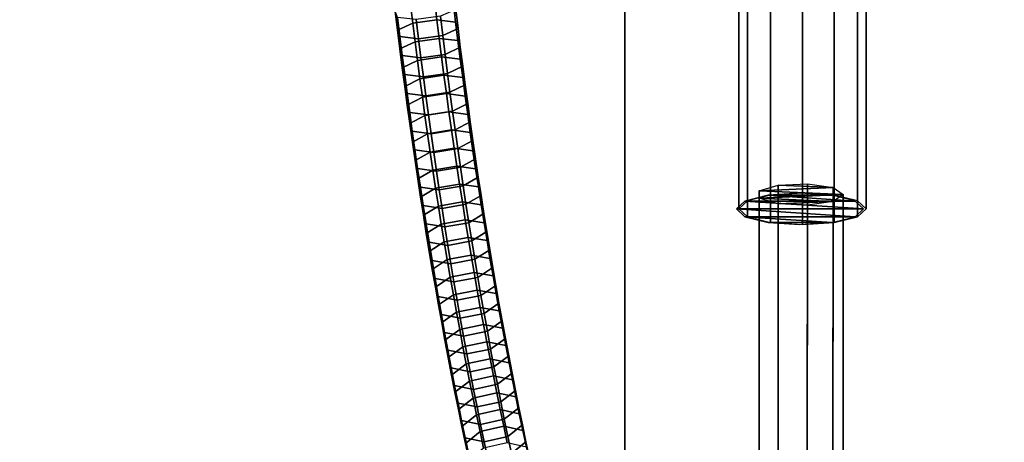
# Model space of a CAD drawing. Extents: x -18111 to 34299, y -27254 to 25156.
# Drawn here: x 7885 to 8225, y 4978 to 5125 of the extents above; entities that cross this region are included whole.
import ezdxf

# ---------------------------------------------------------------- set-up
doc = ezdxf.new("R2010")
doc.units = 0
for name, color, linetype in [('SMB_BEFESTIGUNGEN', 7, 'CONTINUOUS'), ('SMB_SICHERHEITSSEIL', 7, 'CONTINUOUS'), ('SMB_SPIELEBENE', 7, 'CONTINUOUS')]:
    doc.layers.add(name, color=color, linetype=linetype)

# ---------------------------------------------------------------- blocks, each defined once
blk = doc.blocks.new('__80__')
at = {"layer": 'SMB_SPIELEBENE', "color": 1, "linetype": 'CONTINUOUS'}
mesh = blk.add_polyface(dxfattribs=at)
corners = [(-18075.07, -2420.69, 469.85), (-18075.07, 322.22, 469.85), (-18110.98, -1049.24, 469.85), (-17967.43, 1689.91, 469.85), (-17967.43, -3788.39, 469.85), (-17788.36, 3050.1, 469.85), (-17788.36, -5148.58, 469.85), (-17538.34, 4399.06, 469.85), (-17538.34, -6497.53, 469.85), (-17218.07, 5733.08, 469.85), (-17218.07, -7831.55, 469.85), (-16828.42, 7048.51, 469.85), (-16828.42, -9146.98, 469.85), (-16370.47, 8341.74, 469.85), (-16370.47, -10440.22, 469.85), (-15845.45, 9609.23, 469.85), (-15845.45, -11707.71, 469.85), (-15254.82, 10847.51, 469.85), (-15254.82, -12945.99, 469.85), (-14600.2, 12053.19, 469.85), (-14600.2, -14151.66, 469.85), (-13883.37, 13222.95, 469.85), (-13883.37, -15321.42, 469.85), (-13106.3, 14353.59, 469.85), (-13106.3, -16452.06, 469.85), (-12271.12, 15442.01, 469.85), (-12271.12, -17540.48, 469.85), (-11380.13, 16485.23, 469.85), (-11380.13, -18583.7, 469.85), (-10435.76, 17480.39, 469.85), (-10435.76, -19578.86, 469.85), (-9440.6, 18424.76, 469.85), (-9440.6, -20523.23, 469.85), (-8397.38, 19315.75, 469.85), (-8397.38, -21414.23, 469.85), (-7308.96, 20150.93, 469.85), (-7308.96, -22249.4, 469.85), (-6178.32, 20928, 469.85), (-6178.32, -23026.47, 469.85), (-5008.56, 21644.83, 469.85), (-5008.56, -23743.3, 469.85), (-3802.88, 22299.45, 469.85), (-3802.88, -24397.93, 469.85), (-2564.6, 22890.08, 469.85), (-2564.6, -24988.56, 469.85), (-1297.11, 23415.1, 469.85), (-1297.11, -25513.57, 469.85), (-3.88, 23873.05, 469.85), (-3.88, -25971.53, 469.85), (1311.55, 24262.7, 469.85), (1311.55, -26361.18, 469.85), (2645.57, 24582.97, 469.85), (2645.57, -26681.45, 469.85), (3994.53, 24832.98, 469.85), (3994.53, -26931.46, 469.85), (5354.71, 25012.06, 469.85), (5354.71, -27110.53, 469.85), (6722.41, 25119.7, 469.85), (6722.41, -27218.17, 469.85), (8093.87, 25155.61, 469.85), (8093.87, -27254.09, 469.85), (9465.32, 25119.7, 469.85), (9465.32, -27218.17, 469.85), (10833.02, 25012.06, 469.85), (10833.02, -27110.53, 469.85), (12193.21, 24832.98, 469.85), (12193.21, -26931.46, 469.85), (13542.16, 24582.97, 469.85), (13542.16, -26681.45, 469.85), (14876.18, 24262.7, 469.85), (14876.18, -26361.18, 469.85), (16191.61, -25971.53, 469.85), (16191.61, 23873.05, 469.85), (17484.84, -25513.57, 469.85), (17484.84, 23415.1, 469.85), (18752.34, -24988.56, 469.85), (18752.34, 22890.08, 469.85), (19990.62, -24397.93, 469.85), (19990.62, 22299.45, 469.85), (21196.29, -23743.3, 469.85), (21196.29, 21644.83, 469.85), (22366.05, -23026.47, 469.85), (22366.05, 20928, 469.85), (23496.69, -22249.4, 469.85), (23496.69, 20150.93, 469.85), (24585.11, -21414.23, 469.85), (24585.11, 19315.75, 469.85), (25628.33, -20523.23, 469.85), (25628.33, 18424.76, 469.85), (26623.49, -19578.86, 469.85), (26623.49, 17480.39, 469.85), (27567.86, -18583.7, 469.85), (27567.86, 16485.23, 469.85), (28458.86, -17540.48, 469.85), (28458.86, 15442.01, 469.85), (29294.03, -16452.06, 469.85), (29294.03, 14353.59, 469.85), (30071.1, -15321.42, 469.85), (30071.1, 13222.95, 469.85), (30787.93, -14151.66, 469.85), (30787.93, 12053.19, 469.85), (31442.56, -12945.99, 469.85), (31442.56, 10847.51, 469.85), (32033.19, -11707.71, 469.85), (32033.19, 9609.23, 469.85), (32558.2, -10440.22, 469.85), (32558.2, 8341.74, 469.85), (33016.16, -9146.98, 469.85), (33016.16, 7048.51, 469.85), (33405.81, -7831.55, 469.85), (33405.81, 5733.08, 469.85), (33726.08, -6497.53, 469.85), (33726.08, 4399.06, 469.85), (33976.09, -5148.58, 469.85), (33976.09, 3050.1, 469.85), (34155.16, -3788.39, 469.85), (34155.16, 1689.91, 469.85), (34262.8, -2420.69, 469.85), (34262.8, 322.22, 469.85), (34298.72, -1049.24, 469.85)]
mesh.append_faces([[corners[k] for k in face] for face in [(0, 1, 2), (118, 117, 119)]], dxfattribs={"vtx0": -1, "color": 1})
mesh.append_faces([[corners[k] for k in face] for face in [(1, 0, 3), (3, 4, 5), (5, 6, 7), (7, 8, 9), (9, 10, 11), (11, 12, 13), (13, 14, 15), (15, 16, 17), (17, 18, 19), (19, 20, 21), (21, 22, 23), (23, 24, 25), (25, 26, 27), (27, 28, 29), (29, 30, 31), (31, 32, 33), (33, 34, 35), (35, 36, 37), (37, 38, 39), (39, 40, 41), (41, 42, 43), (43, 44, 45), (45, 46, 47), (47, 48, 49), (49, 50, 51), (51, 52, 53), (53, 54, 55), (55, 56, 57), (57, 58, 59), (59, 60, 61), (61, 62, 63), (63, 64, 65), (65, 66, 67), (67, 68, 69), (69, 71, 72), (72, 73, 74), (74, 75, 76), (76, 77, 78), (78, 79, 80), (80, 81, 82), (82, 83, 84), (84, 85, 86), (86, 87, 88), (88, 89, 90), (90, 91, 92), (92, 93, 94), (94, 95, 96), (96, 97, 98), (98, 99, 100), (100, 101, 102), (102, 103, 104), (104, 105, 106), (106, 107, 108), (108, 109, 110), (110, 111, 112), (112, 113, 114), (114, 115, 116), (116, 117, 118)]], dxfattribs={"vtx0": -1, "vtx1": -1, "color": 1})
mesh.append_faces([[corners[k] for k in face] for face in [(3, 0, 4), (5, 4, 6), (7, 6, 8), (9, 8, 10), (11, 10, 12), (13, 12, 14), (15, 14, 16), (17, 16, 18), (19, 18, 20), (21, 20, 22), (23, 22, 24), (25, 24, 26), (27, 26, 28), (29, 28, 30), (31, 30, 32), (33, 32, 34), (35, 34, 36), (37, 36, 38), (39, 38, 40), (41, 40, 42), (43, 42, 44), (45, 44, 46), (47, 46, 48), (49, 48, 50), (51, 50, 52), (53, 52, 54), (55, 54, 56), (57, 56, 58), (59, 58, 60), (61, 60, 62), (63, 62, 64), (65, 64, 66), (67, 66, 68), (69, 68, 70), (69, 70, 71), (72, 71, 73), (74, 73, 75), (76, 75, 77), (78, 77, 79), (80, 79, 81), (82, 81, 83), (84, 83, 85), (86, 85, 87), (88, 87, 89), (90, 89, 91), (92, 91, 93), (94, 93, 95), (96, 95, 97), (98, 97, 99), (100, 99, 101), (102, 101, 103), (104, 103, 105), (106, 105, 107), (108, 107, 109), (110, 109, 111), (112, 111, 113), (114, 113, 115), (116, 115, 117)]], dxfattribs={"vtx0": -1, "vtx2": -1, "color": 1})
mesh = blk.add_polyface(dxfattribs=at)
corners = [(-18075.07, 322.22, 468.85), (-18075.07, -2420.69, 468.85), (-18110.98, -1049.24, 468.85), (-17967.43, 1689.91, 468.85), (-17967.43, -3788.39, 468.85), (-17788.36, 3050.1, 468.85), (-17788.36, -5148.58, 468.85), (-17538.34, 4399.06, 468.85), (-17538.34, -6497.53, 468.85), (-17218.07, 5733.08, 468.85), (-17218.07, -7831.55, 468.85), (-16828.42, 7048.51, 468.85), (-16828.42, -9146.98, 468.85), (-16370.47, 8341.74, 468.85), (-16370.47, -10440.22, 468.85), (-15845.45, 9609.23, 468.85), (-15845.45, -11707.71, 468.85), (-15254.82, 10847.51, 468.85), (-15254.82, -12945.99, 468.85), (-14600.2, 12053.19, 468.85), (-14600.2, -14151.66, 468.85), (-13883.37, 13222.95, 468.85), (-13883.37, -15321.42, 468.85), (-13106.3, 14353.59, 468.85), (-13106.3, -16452.06, 468.85), (-12271.12, 15442.01, 468.85), (-12271.12, -17540.48, 468.85), (-11380.13, 16485.23, 468.85), (-11380.13, -18583.7, 468.85), (-10435.76, 17480.39, 468.85), (-10435.76, -19578.86, 468.85), (-9440.6, 18424.76, 468.85), (-9440.6, -20523.23, 468.85), (-8397.38, 19315.75, 468.85), (-8397.38, -21414.23, 468.85), (-7308.96, 20150.93, 468.85), (-7308.96, -22249.4, 468.85), (-6178.32, 20928, 468.85), (-6178.32, -23026.47, 468.85), (-5008.56, 21644.83, 468.85), (-5008.56, -23743.3, 468.85), (-3802.88, 22299.45, 468.85), (-3802.88, -24397.93, 468.85), (-2564.6, 22890.08, 468.85), (-2564.6, -24988.56, 468.85), (-1297.11, 23415.1, 468.85), (-1297.11, -25513.57, 468.85), (-3.88, 23873.05, 468.85), (-3.88, -25971.53, 468.85), (1311.55, 24262.7, 468.85), (1311.55, -26361.18, 468.85), (2645.57, 24582.97, 468.85), (2645.57, -26681.45, 468.85), (3994.53, 24832.98, 468.85), (3994.53, -26931.46, 468.85), (5354.71, 25012.06, 468.85), (5354.71, -27110.53, 468.85), (6722.41, 25119.7, 468.85), (6722.41, -27218.17, 468.85), (8093.87, 25155.61, 468.85), (8093.87, -27254.09, 468.85), (9465.32, 25119.7, 468.85), (9465.32, -27218.17, 468.85), (10833.02, 25012.06, 468.85), (10833.02, -27110.53, 468.85), (12193.21, 24832.98, 468.85), (12193.21, -26931.46, 468.85), (13542.16, 24582.97, 468.85), (13542.16, -26681.45, 468.85), (14876.18, 24262.7, 468.85), (14876.18, -26361.18, 468.85), (16191.61, -25971.53, 468.85), (16191.61, 23873.05, 468.85), (17484.84, -25513.57, 468.85), (17484.84, 23415.1, 468.85), (18752.34, -24988.56, 468.85), (18752.34, 22890.08, 468.85), (19990.62, -24397.93, 468.85), (19990.62, 22299.45, 468.85), (21196.29, -23743.3, 468.85), (21196.29, 21644.83, 468.85), (22366.05, -23026.47, 468.85), (22366.05, 20928, 468.85), (23496.69, -22249.4, 468.85), (23496.69, 20150.93, 468.85), (24585.11, -21414.23, 468.85), (24585.11, 19315.75, 468.85), (25628.33, -20523.23, 468.85), (25628.33, 18424.76, 468.85), (26623.49, -19578.86, 468.85), (26623.49, 17480.39, 468.85), (27567.86, -18583.7, 468.85), (27567.86, 16485.23, 468.85), (28458.86, -17540.48, 468.85), (28458.86, 15442.01, 468.85), (29294.03, -16452.06, 468.85), (29294.03, 14353.59, 468.85), (30071.1, -15321.42, 468.85), (30071.1, 13222.95, 468.85), (30787.93, -14151.66, 468.85), (30787.93, 12053.19, 468.85), (31442.56, -12945.99, 468.85), (31442.56, 10847.51, 468.85), (32033.19, -11707.71, 468.85), (32033.19, 9609.23, 468.85), (32558.2, -10440.22, 468.85), (32558.2, 8341.74, 468.85), (33016.16, -9146.98, 468.85), (33016.16, 7048.51, 468.85), (33405.81, -7831.55, 468.85), (33405.81, 5733.08, 468.85), (33726.08, -6497.53, 468.85), (33726.08, 4399.06, 468.85), (33976.09, -5148.58, 468.85), (33976.09, 3050.1, 468.85), (34155.16, -3788.39, 468.85), (34155.16, 1689.91, 468.85), (34262.8, -2420.69, 468.85), (34262.8, 322.22, 468.85), (34298.72, -1049.24, 468.85)]
mesh.append_faces([[corners[k] for k in face] for face in [(0, 1, 2), (117, 118, 119)]], dxfattribs={"vtx0": -1, "color": 1})
mesh.append_faces([[corners[k] for k in face] for face in [(1, 3, 4), (4, 5, 6), (6, 7, 8), (8, 9, 10), (10, 11, 12), (12, 13, 14), (14, 15, 16), (16, 17, 18), (18, 19, 20), (20, 21, 22), (22, 23, 24), (24, 25, 26), (26, 27, 28), (28, 29, 30), (30, 31, 32), (32, 33, 34), (34, 35, 36), (36, 37, 38), (38, 39, 40), (40, 41, 42), (42, 43, 44), (44, 45, 46), (46, 47, 48), (48, 49, 50), (50, 51, 52), (52, 53, 54), (54, 55, 56), (56, 57, 58), (58, 59, 60), (60, 61, 62), (62, 63, 64), (64, 65, 66), (66, 67, 68), (68, 69, 70), (70, 69, 71), (71, 72, 73), (73, 74, 75), (75, 76, 77), (77, 78, 79), (79, 80, 81), (81, 82, 83), (83, 84, 85), (85, 86, 87), (87, 88, 89), (89, 90, 91), (91, 92, 93), (93, 94, 95), (95, 96, 97), (97, 98, 99), (99, 100, 101), (101, 102, 103), (103, 104, 105), (105, 106, 107), (107, 108, 109), (109, 110, 111), (111, 112, 113), (113, 114, 115), (115, 116, 117)]], dxfattribs={"vtx0": -1, "vtx1": -1, "color": 1})
mesh.append_faces([[corners[k] for k in face] for face in [(1, 0, 3), (4, 3, 5), (6, 5, 7), (8, 7, 9), (10, 9, 11), (12, 11, 13), (14, 13, 15), (16, 15, 17), (18, 17, 19), (20, 19, 21), (22, 21, 23), (24, 23, 25), (26, 25, 27), (28, 27, 29), (30, 29, 31), (32, 31, 33), (34, 33, 35), (36, 35, 37), (38, 37, 39), (40, 39, 41), (42, 41, 43), (44, 43, 45), (46, 45, 47), (48, 47, 49), (50, 49, 51), (52, 51, 53), (54, 53, 55), (56, 55, 57), (58, 57, 59), (60, 59, 61), (62, 61, 63), (64, 63, 65), (66, 65, 67), (68, 67, 69), (71, 69, 72), (73, 72, 74), (75, 74, 76), (77, 76, 78), (79, 78, 80), (81, 80, 82), (83, 82, 84), (85, 84, 86), (87, 86, 88), (89, 88, 90), (91, 90, 92), (93, 92, 94), (95, 94, 96), (97, 96, 98), (99, 98, 100), (101, 100, 102), (103, 102, 104), (105, 104, 106), (107, 106, 108), (109, 108, 110), (111, 110, 112), (113, 112, 114), (115, 114, 116), (117, 116, 118)]], dxfattribs={"vtx0": -1, "vtx2": -1, "color": 1})
blk = doc.blocks.new('__84__')
at = {"layer": 'SMB_SICHERHEITSSEIL', "color": 1, "linetype": 'CONTINUOUS'}
for points in [[(8019.81, 5129.74, 81.92), (8020.58, 5123.29, 83.73), (8015.28, 5120.9, 77.64), (8014.5, 5127.43, 75.81)], [(8028.13, 5130.88, 82.46), (8028.9, 5124.46, 84.26), (8020.58, 5123.29, 83.73), (8019.81, 5129.74, 81.92)], [(8034.6, 5130.17, 77.11), (8035.37, 5123.72, 78.92), (8028.9, 5124.46, 84.26), (8028.13, 5130.88, 82.46)], [(8035.41, 5128.03, 69.01), (8036.2, 5121.51, 70.84), (8035.37, 5123.72, 78.92), (8034.6, 5130.17, 77.11)], [(8014.5, 5127.43, 75.81), (8015.28, 5120.9, 77.64), (8016.11, 5118.69, 69.56), (8015.32, 5125.3, 67.7)], [(8015.32, 5125.3, 67.7), (8016.11, 5118.69, 69.56), (8022.58, 5117.95, 64.22), (8021.78, 5124.59, 62.36)], [(8021.78, 5124.59, 62.36), (8022.58, 5117.95, 64.22), (8030.9, 5119.12, 64.75), (8030.1, 5125.72, 62.9)], [(8030.1, 5125.72, 62.9), (8030.9, 5119.12, 64.75), (8036.2, 5121.51, 70.84), (8035.41, 5128.03, 69.01)], [(8020.58, 5123.29, 83.73), (8021.38, 5116.87, 85.61), (8016.09, 5114.4, 79.54), (8015.28, 5120.9, 77.64)], [(8028.9, 5124.46, 84.26), (8029.69, 5118.06, 86.13), (8021.38, 5116.87, 85.61), (8020.58, 5123.29, 83.73)], [(8035.37, 5123.72, 78.92), (8036.17, 5117.29, 80.8), (8029.69, 5118.06, 86.13), (8028.9, 5124.46, 84.26)], [(8036.2, 5121.51, 70.84), (8037, 5115, 72.74), (8036.17, 5117.29, 80.8), (8035.37, 5123.72, 78.92)], [(8015.28, 5120.9, 77.64), (8016.09, 5114.4, 79.54), (8016.92, 5112.11, 71.48), (8016.11, 5118.69, 69.56)], [(8016.11, 5118.69, 69.56), (8016.92, 5112.11, 71.48), (8023.39, 5111.33, 66.15), (8022.58, 5117.95, 64.22)], [(8022.58, 5117.95, 64.22), (8023.39, 5111.33, 66.15), (8031.71, 5112.53, 66.67), (8030.9, 5119.12, 64.75)], [(8030.9, 5119.12, 64.75), (8031.71, 5112.53, 66.67), (8037, 5115, 72.74), (8036.2, 5121.51, 70.84)], [(8021.38, 5116.87, 85.61), (8022.19, 5110.46, 87.55), (8016.91, 5107.91, 81.5), (8016.09, 5114.4, 79.54)], [(8029.69, 5118.06, 86.13), (8030.51, 5111.69, 88.06), (8022.19, 5110.46, 87.55), (8021.38, 5116.87, 85.61)], [(8036.17, 5117.29, 80.8), (8036.98, 5110.88, 82.74), (8030.51, 5111.69, 88.06), (8029.69, 5118.06, 86.13)], [(8031.71, 5112.53, 66.67), (8032.55, 5105.97, 68.66), (8037.83, 5108.52, 74.7), (8037, 5115, 72.74)], [(8037, 5115, 72.74), (8037.83, 5108.52, 74.7), (8036.98, 5110.88, 82.74), (8036.17, 5117.29, 80.8)], [(8016.09, 5114.4, 79.54), (8016.91, 5107.91, 81.5), (8017.76, 5105.54, 73.47), (8016.92, 5112.11, 71.48)], [(8016.92, 5112.11, 71.48), (8017.76, 5105.54, 73.47), (8024.23, 5104.74, 68.15), (8023.39, 5111.33, 66.15)], [(8030.51, 5111.69, 88.06), (8031.34, 5105.34, 90.05), (8023.03, 5104.07, 89.55), (8022.19, 5110.46, 87.55)], [(8023.39, 5111.33, 66.15), (8024.23, 5104.74, 68.15), (8032.55, 5105.97, 68.66), (8031.71, 5112.53, 66.67)], [(8036.98, 5110.88, 82.74), (8037.82, 5104.5, 84.74), (8031.34, 5105.34, 90.05), (8030.51, 5111.69, 88.06)], [(8022.19, 5110.46, 87.55), (8023.03, 5104.07, 89.55), (8017.76, 5101.45, 83.53), (8016.91, 5107.91, 81.5)], [(8032.55, 5105.97, 68.66), (8033.4, 5099.43, 70.71), (8038.67, 5102.05, 76.73), (8037.83, 5108.52, 74.7)], [(8037.83, 5108.52, 74.7), (8038.67, 5102.05, 76.73), (8037.82, 5104.5, 84.74), (8036.98, 5110.88, 82.74)], [(8016.91, 5107.91, 81.5), (8017.76, 5101.45, 83.53), (8018.61, 5099.01, 75.52), (8017.76, 5105.54, 73.47)], [(8017.76, 5105.54, 73.47), (8018.61, 5099.01, 75.52), (8025.09, 5098.17, 70.21), (8024.23, 5104.74, 68.15)], [(8031.34, 5105.34, 90.05), (8032.19, 5099.01, 92.11), (8023.88, 5097.71, 91.62), (8023.03, 5104.07, 89.55)], [(8024.23, 5104.74, 68.15), (8025.09, 5098.17, 70.21), (8033.4, 5099.43, 70.71), (8032.55, 5105.97, 68.66)], [(8037.82, 5104.5, 84.74), (8038.67, 5098.14, 86.81), (8032.19, 5099.01, 92.11), (8031.34, 5105.34, 90.05)], [(8023.03, 5104.07, 89.55), (8023.88, 5097.71, 91.62), (8018.62, 5095.01, 85.62), (8017.76, 5101.45, 83.53)], [(8017.76, 5101.45, 83.53), (8018.62, 5095.01, 85.62), (8019.49, 5092.49, 77.64), (8018.61, 5099.01, 75.52)], [(8033.4, 5099.43, 70.71), (8034.28, 5092.92, 72.83), (8039.54, 5095.61, 78.83), (8038.67, 5102.05, 76.73)], [(8038.67, 5102.05, 76.73), (8039.54, 5095.61, 78.83), (8038.67, 5098.14, 86.81), (8037.82, 5104.5, 84.74)], [(8018.61, 5099.01, 75.52), (8019.49, 5092.49, 77.64), (8025.97, 5091.62, 72.34), (8025.09, 5098.17, 70.21)], [(8032.19, 5099.01, 92.11), (8033.06, 5092.7, 94.23), (8024.76, 5091.37, 93.75), (8023.88, 5097.71, 91.62)], [(8025.09, 5098.17, 70.21), (8025.97, 5091.62, 72.34), (8034.28, 5092.92, 72.83), (8033.4, 5099.43, 70.71)], [(8038.67, 5098.14, 86.81), (8039.55, 5091.8, 88.94), (8033.06, 5092.7, 94.23), (8032.19, 5099.01, 92.11)], [(8039.54, 5095.61, 78.83), (8040.42, 5089.2, 80.98), (8039.55, 5091.8, 88.94), (8038.67, 5098.14, 86.81)], [(8023.88, 5097.71, 91.62), (8024.76, 5091.37, 93.75), (8019.51, 5088.6, 87.78), (8018.62, 5095.01, 85.62)], [(8018.62, 5095.01, 85.62), (8019.51, 5088.6, 87.78), (8020.39, 5086, 79.82), (8019.49, 5092.49, 77.64)], [(8034.28, 5092.92, 72.83), (8035.18, 5086.42, 75.02), (8040.42, 5089.2, 80.98), (8039.54, 5095.61, 78.83)], [(8019.49, 5092.49, 77.64), (8020.39, 5086, 79.82), (8026.88, 5085.1, 74.53), (8025.97, 5091.62, 72.34)], [(8024.76, 5091.37, 93.75), (8025.65, 5085.06, 95.95), (8020.42, 5082.21, 90), (8019.51, 5088.6, 87.78)], [(8033.06, 5092.7, 94.23), (8033.95, 5086.42, 96.42), (8025.65, 5085.06, 95.95), (8024.76, 5091.37, 93.75)], [(8025.97, 5091.62, 72.34), (8026.88, 5085.1, 74.53), (8035.18, 5086.42, 75.02), (8034.28, 5092.92, 72.83)], [(8039.55, 5091.8, 88.94), (8040.44, 5085.49, 91.14), (8033.95, 5086.42, 96.42), (8033.06, 5092.7, 94.23)], [(8040.42, 5089.2, 80.98), (8041.33, 5082.81, 83.21), (8040.44, 5085.49, 91.14), (8039.55, 5091.8, 88.94)], [(8019.51, 5088.6, 87.78), (8020.42, 5082.21, 90), (8021.3, 5079.53, 82.07), (8020.39, 5086, 79.82)], [(8035.18, 5086.42, 75.02), (8036.09, 5079.96, 77.26), (8041.33, 5082.81, 83.21), (8040.42, 5089.2, 80.98)], [(8020.39, 5086, 79.82), (8021.3, 5079.53, 82.07), (8027.8, 5078.6, 76.79), (8026.88, 5085.1, 74.53)], [(8025.65, 5085.06, 95.95), (8026.57, 5078.77, 98.2), (8021.34, 5075.84, 92.29), (8020.42, 5082.21, 90)], [(8033.95, 5086.42, 96.42), (8034.86, 5080.16, 98.66), (8026.57, 5078.77, 98.2), (8025.65, 5085.06, 95.95)], [(8026.88, 5085.1, 74.53), (8027.8, 5078.6, 76.79), (8036.09, 5079.96, 77.26), (8035.18, 5086.42, 75.02)], [(8040.44, 5085.49, 91.14), (8041.36, 5079.2, 93.4), (8034.86, 5080.16, 98.66), (8033.95, 5086.42, 96.42)], [(8041.33, 5082.81, 83.21), (8042.26, 5076.45, 85.49), (8041.36, 5079.2, 93.4), (8040.44, 5085.49, 91.14)], [(8020.42, 5082.21, 90), (8021.34, 5075.84, 92.29), (8022.24, 5073.09, 84.38), (8021.3, 5079.53, 82.07)], [(8036.09, 5079.96, 77.26), (8037.03, 5073.52, 79.58), (8042.26, 5076.45, 85.49), (8041.33, 5082.81, 83.21)], [(8021.3, 5079.53, 82.07), (8022.24, 5073.09, 84.38), (8028.74, 5072.13, 79.12), (8027.8, 5078.6, 76.79)], [(8026.57, 5078.77, 98.2), (8027.5, 5072.51, 100.52), (8022.29, 5069.5, 94.64), (8021.34, 5075.84, 92.29)], [(8034.86, 5080.16, 98.66), (8035.79, 5073.93, 100.97), (8027.5, 5072.51, 100.52), (8026.57, 5078.77, 98.2)], [(8027.8, 5078.6, 76.79), (8028.74, 5072.13, 79.12), (8037.03, 5073.52, 79.58), (8036.09, 5079.96, 77.26)], [(8041.36, 5079.2, 93.4), (8042.29, 5072.93, 95.72), (8035.79, 5073.93, 100.97), (8034.86, 5080.16, 98.66)], [(8042.26, 5076.45, 85.49), (8043.2, 5070.11, 87.84), (8042.29, 5072.93, 95.72), (8041.36, 5079.2, 93.4)], [(8021.34, 5075.84, 92.29), (8022.29, 5069.5, 94.64), (8023.2, 5066.68, 86.76), (8022.24, 5073.09, 84.38)], [(8035.79, 5073.93, 100.97), (8036.74, 5067.72, 103.34), (8028.46, 5066.27, 102.91), (8027.5, 5072.51, 100.52)], [(8042.29, 5072.93, 95.72), (8043.25, 5066.7, 98.1), (8036.74, 5067.72, 103.34), (8035.79, 5073.93, 100.97)], [(8037.03, 5073.52, 79.58), (8037.99, 5067.1, 81.95), (8043.2, 5070.11, 87.84), (8042.26, 5076.45, 85.49)], [(8022.24, 5073.09, 84.38), (8023.2, 5066.68, 86.76), (8029.7, 5065.68, 81.51), (8028.74, 5072.13, 79.12)], [(8027.5, 5072.51, 100.52), (8028.46, 5066.27, 102.91), (8023.25, 5063.19, 97.05), (8022.29, 5069.5, 94.64)], [(8028.74, 5072.13, 79.12), (8029.7, 5065.68, 81.51), (8037.99, 5067.1, 81.95), (8037.03, 5073.52, 79.58)], [(8043.2, 5070.11, 87.84), (8044.17, 5063.8, 90.25), (8043.25, 5066.7, 98.1), (8042.29, 5072.93, 95.72)], [(8022.29, 5069.5, 94.64), (8023.25, 5063.19, 97.05), (8024.17, 5060.29, 89.2), (8023.2, 5066.68, 86.76)], [(8036.74, 5067.72, 103.34), (8037.71, 5061.55, 105.78), (8029.43, 5060.06, 105.35), (8028.46, 5066.27, 102.91)], [(8029.7, 5065.68, 81.51), (8030.68, 5059.26, 83.96), (8038.96, 5060.72, 84.39), (8037.99, 5067.1, 81.95)], [(8043.25, 5066.7, 98.1), (8044.22, 5060.49, 100.55), (8037.71, 5061.55, 105.78), (8036.74, 5067.72, 103.34)], [(8037.99, 5067.1, 81.95), (8038.96, 5060.72, 84.39), (8044.17, 5063.8, 90.25), (8043.2, 5070.11, 87.84)], [(8023.2, 5066.68, 86.76), (8024.17, 5060.29, 89.2), (8030.68, 5059.26, 83.96), (8029.7, 5065.68, 81.51)], [(8028.46, 5066.27, 102.91), (8029.43, 5060.06, 105.35), (8024.24, 5056.91, 99.52), (8023.25, 5063.19, 97.05)], [(8038.96, 5060.72, 84.39), (8039.96, 5054.36, 86.9), (8045.15, 5057.51, 92.73), (8044.17, 5063.8, 90.25)], [(8044.17, 5063.8, 90.25), (8045.15, 5057.51, 92.73), (8044.22, 5060.49, 100.55), (8043.25, 5066.7, 98.1)], [(8023.25, 5063.19, 97.05), (8024.24, 5056.91, 99.52), (8025.17, 5053.93, 91.7), (8024.17, 5060.29, 89.2)], [(8024.17, 5060.29, 89.2), (8025.17, 5053.93, 91.7), (8031.68, 5052.87, 86.47), (8030.68, 5059.26, 83.96)], [(8037.71, 5061.55, 105.78), (8038.7, 5055.4, 108.27), (8030.42, 5053.88, 107.86), (8029.43, 5060.06, 105.35)], [(8030.68, 5059.26, 83.96), (8031.68, 5052.87, 86.47), (8039.96, 5054.36, 86.9), (8038.96, 5060.72, 84.39)], [(8044.22, 5060.49, 100.55), (8045.21, 5054.31, 103.05), (8038.7, 5055.4, 108.27), (8037.71, 5061.55, 105.78)], [(8045.15, 5057.51, 92.73), (8046.16, 5051.26, 95.26), (8045.21, 5054.31, 103.05), (8044.22, 5060.49, 100.55)], [(8029.43, 5060.06, 105.35), (8030.42, 5053.88, 107.86), (8025.24, 5050.65, 102.06), (8024.24, 5056.91, 99.52)], [(8024.24, 5056.91, 99.52), (8025.24, 5050.65, 102.06), (8026.19, 5047.6, 94.27), (8025.17, 5053.93, 91.7)], [(8039.96, 5054.36, 86.9), (8040.98, 5048.03, 89.47), (8046.16, 5051.26, 95.26), (8045.15, 5057.51, 92.73)], [(8025.17, 5053.93, 91.7), (8026.19, 5047.6, 94.27), (8032.71, 5046.51, 89.05), (8031.68, 5052.87, 86.47)], [(8030.42, 5053.88, 107.86), (8031.44, 5047.73, 110.43), (8026.27, 5044.43, 104.66), (8025.24, 5050.65, 102.06)], [(8038.7, 5055.4, 108.27), (8039.7, 5049.27, 110.83), (8031.44, 5047.73, 110.43), (8030.42, 5053.88, 107.86)], [(8031.68, 5052.87, 86.47), (8032.71, 5046.51, 89.05), (8040.98, 5048.03, 89.47), (8039.96, 5054.36, 86.9)], [(8045.21, 5054.31, 103.05), (8046.23, 5048.15, 105.62), (8039.7, 5049.27, 110.83), (8038.7, 5055.4, 108.27)], [(8046.16, 5051.26, 95.26), (8047.18, 5045.03, 97.86), (8046.23, 5048.15, 105.62), (8045.21, 5054.31, 103.05)], [(8025.24, 5050.65, 102.06), (8026.27, 5044.43, 104.66), (8027.23, 5041.3, 96.9), (8026.19, 5047.6, 94.27)], [(8040.98, 5048.03, 89.47), (8042.01, 5041.73, 92.1), (8047.18, 5045.03, 97.86), (8046.16, 5051.26, 95.26)], [(8026.19, 5047.6, 94.27), (8027.23, 5041.3, 96.9), (8033.75, 5040.18, 91.7), (8032.71, 5046.51, 89.05)], [(8031.44, 5047.73, 110.43), (8032.47, 5041.61, 113.06), (8027.31, 5038.23, 107.32), (8026.27, 5044.43, 104.66)], [(8039.7, 5049.27, 110.83), (8040.73, 5043.18, 113.44), (8032.47, 5041.61, 113.06), (8031.44, 5047.73, 110.43)], [(8032.71, 5046.51, 89.05), (8033.75, 5040.18, 91.7), (8042.01, 5041.73, 92.1), (8040.98, 5048.03, 89.47)], [(8046.23, 5048.15, 105.62), (8047.26, 5042.03, 108.25), (8040.73, 5043.18, 113.44), (8039.7, 5049.27, 110.83)], [(8047.18, 5045.03, 97.86), (8048.23, 5038.83, 100.53), (8047.26, 5042.03, 108.25), (8046.23, 5048.15, 105.62)], [(8026.27, 5044.43, 104.66), (8027.31, 5038.23, 107.32), (8028.28, 5035.03, 99.6), (8027.23, 5041.3, 96.9)], [(8042.01, 5041.73, 92.1), (8043.07, 5035.45, 94.79), (8048.23, 5038.83, 100.53), (8047.18, 5045.03, 97.86)], [(8027.23, 5041.3, 96.9), (8028.28, 5035.03, 99.6), (8034.81, 5033.88, 94.41), (8033.75, 5040.18, 91.7)], [(8032.47, 5041.61, 113.06), (8033.52, 5035.51, 115.75), (8028.38, 5032.06, 110.05), (8027.31, 5038.23, 107.32)], [(8040.73, 5043.18, 113.44), (8041.78, 5037.12, 116.12), (8033.52, 5035.51, 115.75), (8032.47, 5041.61, 113.06)], [(8033.75, 5040.18, 91.7), (8034.81, 5033.88, 94.41), (8043.07, 5035.45, 94.79), (8042.01, 5041.73, 92.1)], [(8047.26, 5042.03, 108.25), (8048.31, 5035.94, 110.94), (8041.78, 5037.12, 116.12), (8040.73, 5043.18, 113.44)], [(8048.23, 5038.83, 100.53), (8049.29, 5032.66, 103.25), (8048.31, 5035.94, 110.94), (8047.26, 5042.03, 108.25)], [(8027.31, 5038.23, 107.32), (8028.38, 5032.06, 110.05), (8029.36, 5028.79, 102.35), (8028.28, 5035.03, 99.6)], [(8041.78, 5037.12, 116.12), (8042.84, 5031.08, 118.86), (8034.59, 5029.45, 118.5), (8033.52, 5035.51, 115.75)], [(8048.31, 5035.94, 110.94), (8049.38, 5029.87, 113.7), (8042.84, 5031.08, 118.86), (8041.78, 5037.12, 116.12)], [(8043.07, 5035.45, 94.79), (8044.15, 5029.21, 97.55), (8049.29, 5032.66, 103.25), (8048.23, 5038.83, 100.53)], [(8028.28, 5035.03, 99.6), (8029.36, 5028.79, 102.35), (8035.89, 5027.61, 97.18), (8034.81, 5033.88, 94.41)], [(8033.52, 5035.51, 115.75), (8034.59, 5029.45, 118.5), (8029.46, 5025.92, 112.83), (8028.38, 5032.06, 110.05)], [(8034.81, 5033.88, 94.41), (8035.89, 5027.61, 97.18), (8044.15, 5029.21, 97.55), (8043.07, 5035.45, 94.79)], [(8049.29, 5032.66, 103.25), (8050.37, 5026.53, 106.04), (8049.38, 5029.87, 113.7), (8048.31, 5035.94, 110.94)], [(8028.38, 5032.06, 110.05), (8029.46, 5025.92, 112.83), (8030.45, 5022.58, 105.17), (8029.36, 5028.79, 102.35)], [(8042.84, 5031.08, 118.86), (8043.92, 5025.08, 121.66), (8035.68, 5023.42, 121.32), (8034.59, 5029.45, 118.5)], [(8049.38, 5029.87, 113.7), (8050.47, 5023.84, 116.51), (8043.92, 5025.08, 121.66), (8042.84, 5031.08, 118.86)], [(8044.15, 5029.21, 97.55), (8045.24, 5023, 100.37), (8050.37, 5026.53, 106.04), (8049.29, 5032.66, 103.25)], [(8050.37, 5026.53, 106.04), (8051.47, 5020.42, 108.88), (8050.47, 5023.84, 116.51), (8049.38, 5029.87, 113.7)], [(8029.36, 5028.79, 102.35), (8030.45, 5022.58, 105.17), (8036.99, 5021.37, 100.01), (8035.89, 5027.61, 97.18)], [(8034.59, 5029.45, 118.5), (8035.68, 5023.42, 121.32), (8030.56, 5019.82, 115.68), (8029.46, 5025.92, 112.83)], [(8035.89, 5027.61, 97.18), (8036.99, 5021.37, 100.01), (8045.24, 5023, 100.37), (8044.15, 5029.21, 97.55)], [(8045.24, 5023, 100.37), (8046.36, 5016.83, 103.25), (8051.47, 5020.42, 108.88), (8050.37, 5026.53, 106.04)], [(8029.46, 5025.92, 112.83), (8030.56, 5019.82, 115.68), (8031.57, 5016.4, 108.05), (8030.45, 5022.58, 105.17)], [(8035.68, 5023.42, 121.32), (8036.78, 5017.42, 124.19), (8031.68, 5013.75, 118.59), (8030.56, 5019.82, 115.68)], [(8043.92, 5025.08, 121.66), (8045.02, 5019.11, 124.52), (8036.78, 5017.42, 124.19), (8035.68, 5023.42, 121.32)], [(8036.99, 5021.37, 100.01), (8038.11, 5015.16, 102.9), (8046.36, 5016.83, 103.25), (8045.24, 5023, 100.37)], [(8050.47, 5023.84, 116.51), (8051.57, 5017.84, 119.38), (8045.02, 5019.11, 124.52), (8043.92, 5025.08, 121.66)], [(8051.47, 5020.42, 108.88), (8052.59, 5014.35, 111.79), (8051.57, 5017.84, 119.38), (8050.47, 5023.84, 116.51)], [(8030.45, 5022.58, 105.17), (8031.57, 5016.4, 108.05), (8038.11, 5015.16, 102.9), (8036.99, 5021.37, 100.01)], [(8030.56, 5019.82, 115.68), (8031.68, 5013.75, 118.59), (8032.7, 5010.25, 111), (8031.57, 5016.4, 108.05)], [(8046.36, 5016.83, 103.25), (8047.49, 5010.68, 106.19), (8052.59, 5014.35, 111.79), (8051.47, 5020.42, 108.88)], [(8031.57, 5016.4, 108.05), (8032.7, 5010.25, 111), (8039.25, 5008.98, 105.86), (8038.11, 5015.16, 102.9)], [(8036.78, 5017.42, 124.19), (8037.91, 5011.45, 127.12), (8032.82, 5007.71, 121.56), (8031.68, 5013.75, 118.59)], [(8045.02, 5019.11, 124.52), (8046.14, 5013.18, 127.44), (8037.91, 5011.45, 127.12), (8036.78, 5017.42, 124.19)], [(8038.11, 5015.16, 102.9), (8039.25, 5008.98, 105.86), (8047.49, 5010.68, 106.19), (8046.36, 5016.83, 103.25)], [(8051.57, 5017.84, 119.38), (8052.7, 5011.87, 122.32), (8046.14, 5013.18, 127.44), (8045.02, 5019.11, 124.52)], [(8052.59, 5014.35, 111.79), (8053.73, 5008.31, 114.76), (8052.7, 5011.87, 122.32), (8051.57, 5017.84, 119.38)], [(8031.68, 5013.75, 118.59), (8032.82, 5007.71, 121.56), (8033.85, 5004.14, 114), (8032.7, 5010.25, 111)], [(8046.14, 5013.18, 127.44), (8047.28, 5007.27, 130.41), (8039.05, 5005.51, 130.12), (8037.91, 5011.45, 127.12)], [(8052.7, 5011.87, 122.32), (8053.84, 5005.94, 125.31), (8047.28, 5007.27, 130.41), (8046.14, 5013.18, 127.44)], [(8047.49, 5010.68, 106.19), (8048.64, 5004.57, 109.19), (8053.73, 5008.31, 114.76), (8052.59, 5014.35, 111.79)], [(8032.7, 5010.25, 111), (8033.85, 5004.14, 114), (8040.41, 5002.84, 108.88), (8039.25, 5008.98, 105.86)], [(8037.91, 5011.45, 127.12), (8039.05, 5005.51, 130.12), (8033.98, 5001.7, 124.59), (8032.82, 5007.71, 121.56)], [(8039.25, 5008.98, 105.86), (8040.41, 5002.84, 108.88), (8048.64, 5004.57, 109.19), (8047.49, 5010.68, 106.19)], [(8053.73, 5008.31, 114.76), (8054.89, 5002.3, 117.79), (8053.84, 5005.94, 125.31), (8052.7, 5011.87, 122.32)], [(8032.82, 5007.71, 121.56), (8033.98, 5001.7, 124.59), (8035.02, 4998.07, 117.07), (8033.85, 5004.14, 114)], [(8047.28, 5007.27, 130.41), (8048.44, 5001.4, 133.45), (8040.21, 4999.61, 133.17), (8039.05, 5005.51, 130.12)], [(8053.84, 5005.94, 125.31), (8055, 5000.04, 128.36), (8048.44, 5001.4, 133.45), (8047.28, 5007.27, 130.41)], [(8048.64, 5004.57, 109.19), (8049.81, 4998.49, 112.26), (8054.89, 5002.3, 117.79), (8053.73, 5008.31, 114.76)], [(8054.89, 5002.3, 117.79), (8056.07, 4996.33, 120.88), (8055, 5000.04, 128.36), (8053.84, 5005.94, 125.31)], [(8033.85, 5004.14, 114), (8035.02, 4998.07, 117.07), (8041.58, 4996.74, 111.96), (8040.41, 5002.84, 108.88)], [(8039.05, 5005.51, 130.12), (8040.21, 4999.61, 133.17), (8035.15, 4995.73, 127.67), (8033.98, 5001.7, 124.59)], [(8040.41, 5002.84, 108.88), (8041.58, 4996.74, 111.96), (8049.81, 4998.49, 112.26), (8048.64, 5004.57, 109.19)], [(8033.98, 5001.7, 124.59), (8035.15, 4995.73, 127.67), (8036.21, 4992.02, 120.19), (8035.02, 4998.07, 117.07)], [(8040.21, 4999.61, 133.17), (8041.39, 4993.75, 136.28), (8036.35, 4989.79, 130.82), (8035.15, 4995.73, 127.67)], [(8048.44, 5001.4, 133.45), (8049.61, 4995.56, 136.55), (8041.39, 4993.75, 136.28), (8040.21, 4999.61, 133.17)], [(8055, 5000.04, 128.36), (8056.18, 4994.17, 131.47), (8049.61, 4995.56, 136.55), (8048.44, 5001.4, 133.45)], [(8049.81, 4998.49, 112.26), (8051, 4992.45, 115.38), (8056.07, 4996.33, 120.88), (8054.89, 5002.3, 117.79)], [(8056.07, 4996.33, 120.88), (8057.26, 4990.4, 124.02), (8056.18, 4994.17, 131.47), (8055, 5000.04, 128.36)], [(8035.02, 4998.07, 117.07), (8036.21, 4992.02, 120.19), (8042.78, 4990.66, 115.1), (8041.58, 4996.74, 111.96)], [(8035.15, 4995.73, 127.67), (8036.35, 4989.79, 130.82), (8037.42, 4986.01, 123.38), (8036.21, 4992.02, 120.19)], [(8041.58, 4996.74, 111.96), (8042.78, 4990.66, 115.1), (8051, 4992.45, 115.38), (8049.81, 4998.49, 112.26)], [(8051, 4992.45, 115.38), (8052.21, 4986.44, 118.57), (8057.26, 4990.4, 124.02), (8056.07, 4996.33, 120.88)], [(8041.39, 4993.75, 136.28), (8042.59, 4987.92, 139.45), (8037.56, 4983.89, 134.03), (8036.35, 4989.79, 130.82)], [(8049.61, 4995.56, 136.55), (8050.8, 4989.76, 139.7), (8042.59, 4987.92, 139.45), (8041.39, 4993.75, 136.28)], [(8042.78, 4990.66, 115.1), (8044, 4984.63, 118.3), (8052.21, 4986.44, 118.57), (8051, 4992.45, 115.38)], [(8056.18, 4994.17, 131.47), (8057.38, 4988.34, 134.64), (8050.8, 4989.76, 139.7), (8049.61, 4995.56, 136.55)], [(8057.26, 4990.4, 124.02), (8058.47, 4984.49, 127.23), (8057.38, 4988.34, 134.64), (8056.18, 4994.17, 131.47)], [(8036.21, 4992.02, 120.19), (8037.42, 4986.01, 123.38), (8044, 4984.63, 118.3), (8042.78, 4990.66, 115.1)], [(8036.35, 4989.79, 130.82), (8037.56, 4983.89, 134.03), (8038.65, 4980.04, 126.62), (8037.42, 4986.01, 123.38)], [(8050.8, 4989.76, 139.7), (8052.01, 4983.99, 142.91), (8043.81, 4982.12, 142.68), (8042.59, 4987.92, 139.45)], [(8057.38, 4988.34, 134.64), (8058.6, 4982.55, 137.87), (8052.01, 4983.99, 142.91), (8050.8, 4989.76, 139.7)], [(8052.21, 4986.44, 118.57), (8053.44, 4980.47, 121.82), (8058.47, 4984.49, 127.23), (8057.26, 4990.4, 124.02)], [(8037.42, 4986.01, 123.38), (8038.65, 4980.04, 126.62), (8045.23, 4978.62, 121.56), (8044, 4984.63, 118.3)], [(8042.59, 4987.92, 139.45), (8043.81, 4982.12, 142.68), (8038.79, 4978.03, 137.3), (8037.56, 4983.89, 134.03)], [(8044, 4984.63, 118.3), (8045.23, 4978.62, 121.56), (8053.44, 4980.47, 121.82), (8052.21, 4986.44, 118.57)], [(8058.47, 4984.49, 127.23), (8059.7, 4978.63, 130.5), (8058.6, 4982.55, 137.87), (8057.38, 4988.34, 134.64)], [(8037.56, 4983.89, 134.03), (8038.79, 4978.03, 137.3), (8039.9, 4974.11, 129.93), (8038.65, 4980.04, 126.62)], [(8043.81, 4982.12, 142.68), (8045.04, 4976.36, 145.96), (8040.04, 4972.2, 140.62), (8038.79, 4978.03, 137.3)], [(8052.01, 4983.99, 142.91), (8053.24, 4978.26, 146.18), (8045.04, 4976.36, 145.96), (8043.81, 4982.12, 142.68)], [(8058.6, 4982.55, 137.87), (8059.83, 4976.79, 141.15), (8053.24, 4978.26, 146.18), (8052.01, 4983.99, 142.91)], [(8053.44, 4980.47, 121.82), (8054.68, 4974.53, 125.12), (8059.7, 4978.63, 130.5), (8058.47, 4984.49, 127.23)], [(8059.7, 4978.63, 130.5), (8060.95, 4972.8, 133.82), (8059.83, 4976.79, 141.15), (8058.6, 4982.55, 137.87)], [(8038.65, 4980.04, 126.62), (8039.9, 4974.11, 129.93), (8046.48, 4972.66, 124.89), (8045.23, 4978.62, 121.56)], [(8045.23, 4978.62, 121.56), (8046.48, 4972.66, 124.89), (8054.68, 4974.53, 125.12), (8053.44, 4980.47, 121.82)], [(8054.68, 4974.53, 125.12), (8055.95, 4968.63, 128.49), (8060.95, 4972.8, 133.82), (8059.7, 4978.63, 130.5)]]:
    blk.add_3dface(points, dxfattribs=at)
blk = doc.blocks.new('__265__')
at = {"layer": 'SMB_BEFESTIGUNGEN', "color": 1, "linetype": 'CONTINUOUS'}
for points in [[(8136.27, 5371.91, 217.03), (8144.32, 5373.91, 224.83), (8144.32, 5063.87, 304.07), (8136.27, 5061.88, 296.27)], [(8144.32, 5373.91, 224.83), (8155.32, 5374.64, 227.68), (8155.32, 5064.6, 306.93), (8144.32, 5063.87, 304.07)], [(8155.32, 5374.64, 227.68), (8166.32, 5373.91, 224.83), (8166.32, 5063.87, 304.07), (8155.32, 5064.6, 306.93)], [(8166.32, 5373.91, 224.83), (8174.38, 5371.91, 217.03), (8174.38, 5061.88, 296.27), (8166.32, 5063.87, 304.07)], [(8133.32, 5369.19, 206.37), (8136.27, 5371.91, 217.03), (8136.27, 5061.88, 296.27), (8133.32, 5059.16, 285.61)], [(8174.38, 5371.91, 217.03), (8177.32, 5369.19, 206.37), (8177.32, 5059.16, 285.61), (8174.38, 5061.88, 296.27)], [(8136.27, 5366.46, 195.71), (8133.32, 5369.19, 206.37), (8133.32, 5059.16, 285.61), (8136.27, 5056.43, 274.95)], [(8177.32, 5369.19, 206.37), (8174.38, 5366.46, 195.71), (8174.38, 5056.43, 274.95), (8177.32, 5059.16, 285.61)], [(8144.32, 5364.47, 187.91), (8136.27, 5366.46, 195.71), (8136.27, 5056.43, 274.95), (8144.32, 5054.44, 267.15)], [(8155.32, 5363.74, 185.05), (8144.32, 5364.47, 187.91), (8144.32, 5054.44, 267.15), (8155.32, 5053.71, 264.3)], [(8166.32, 5364.47, 187.91), (8155.32, 5363.74, 185.05), (8155.32, 5053.71, 264.3), (8166.32, 5054.44, 267.15)], [(8174.38, 5366.46, 195.71), (8166.32, 5364.47, 187.91), (8166.32, 5054.44, 267.15), (8174.38, 5056.43, 274.95)]]:
    blk.add_3dface(points, dxfattribs=at)
mesh = blk.add_polyface(dxfattribs=at)
corners = [(8144.32, 5364.47, 187.91), (8166.32, 5364.47, 187.91), (8155.32, 5363.74, 185.05), (8136.27, 5366.46, 195.71), (8174.38, 5366.46, 195.71), (8133.32, 5369.19, 206.37), (8177.32, 5369.19, 206.37), (8136.27, 5371.91, 217.03), (8174.38, 5371.91, 217.03), (8166.32, 5373.91, 224.83), (8144.32, 5373.91, 224.83), (8155.32, 5374.64, 227.68)]
mesh.append_faces([[corners[k] for k in face] for face in [(0, 1, 2), (9, 10, 11)]], dxfattribs={"vtx0": -1, "color": 1})
mesh.append_faces([[corners[k] for k in face] for face in [(1, 3, 4), (4, 5, 6), (6, 7, 8), (8, 7, 9)]], dxfattribs={"vtx0": -1, "vtx1": -1, "color": 1})
mesh.append_faces([[corners[k] for k in face] for face in [(1, 0, 3), (4, 3, 5), (6, 5, 7), (9, 7, 10)]], dxfattribs={"vtx0": -1, "vtx2": -1, "color": 1})
mesh = blk.add_polyface(dxfattribs=at)
corners = [(8165.46, 5054.41, 266.29), (8143.46, 5054.42, 266.29), (8154.46, 5053.69, 263.43), (8135.41, 5056.42, 274.09), (8173.51, 5056.39, 274.1), (8132.46, 5059.13, 284.75), (8176.46, 5059.11, 284.76), (8135.41, 5061.85, 295.41), (8173.51, 5061.83, 295.42), (8143.46, 5063.83, 303.21), (8165.46, 5063.82, 303.22), (8154.46, 5064.56, 306.07)]
mesh.append_faces([[corners[k] for k in face] for face in [(0, 1, 2), (9, 10, 11)]], dxfattribs={"vtx0": -1, "color": 1})
mesh.append_faces([[corners[k] for k in face] for face in [(1, 0, 3), (3, 4, 5), (5, 6, 7), (7, 8, 9)]], dxfattribs={"vtx0": -1, "vtx1": -1, "color": 1})
mesh.append_faces([[corners[k] for k in face] for face in [(3, 0, 4), (5, 4, 6), (7, 6, 8), (9, 8, 10)]], dxfattribs={"vtx0": -1, "vtx2": -1, "color": 1})
blk = doc.blocks.new('__266__')
at = {"layer": 'SMB_BEFESTIGUNGEN', "color": 1, "linetype": 'CONTINUOUS'}
for points in [[(8140.37, 5065.38, 288.45), (8146.96, 5067.32, 296.07), (8146.9, 4970.42, 320.77), (8140.31, 4968.48, 313.15)], [(8146.96, 5067.32, 296.07), (8157.07, 5067.76, 297.8), (8157.01, 4970.86, 322.5), (8146.9, 4970.42, 320.77)], [(8157.07, 5067.76, 297.8), (8165.96, 5066.48, 292.83), (8165.89, 4969.58, 317.53), (8157.01, 4970.86, 322.5)], [(8140.37, 5062.85, 278.51), (8140.37, 5065.38, 288.45), (8140.31, 4968.48, 313.15), (8140.31, 4965.95, 303.21)], [(8165.96, 5066.48, 292.83), (8169.46, 5064.1, 283.48), (8169.4, 4967.2, 308.19), (8165.89, 4969.58, 317.53)], [(8169.46, 5064.1, 283.48), (8165.96, 5061.72, 274.14), (8165.89, 4964.82, 298.84), (8169.4, 4967.2, 308.19)], [(8146.96, 5060.9, 270.89), (8140.37, 5062.85, 278.51), (8140.31, 4965.95, 303.21), (8146.9, 4964, 295.59)], [(8157.07, 5060.46, 269.17), (8146.96, 5060.9, 270.89), (8146.9, 4964, 295.59), (8157.01, 4963.56, 293.87)], [(8165.96, 5061.72, 274.14), (8157.07, 5060.46, 269.17), (8157.01, 4963.56, 293.87), (8165.89, 4964.82, 298.84)]]:
    blk.add_3dface(points, dxfattribs=at)
mesh = blk.add_polyface(dxfattribs=at)
corners = [(8146.96, 5060.9, 270.89), (8165.96, 5061.72, 274.14), (8157.07, 5060.46, 269.17), (8140.37, 5062.85, 278.51), (8169.46, 5064.1, 283.48), (8140.37, 5065.38, 288.45), (8165.96, 5066.48, 292.83), (8146.96, 5067.32, 296.07), (8157.07, 5067.76, 297.8)]
mesh.append_faces([[corners[k] for k in face] for face in [(0, 1, 2), (6, 7, 8)]], dxfattribs={"vtx0": -1, "color": 1})
mesh.append_faces([[corners[k] for k in face] for face in [(1, 3, 4), (4, 5, 6)]], dxfattribs={"vtx0": -1, "vtx1": -1, "color": 1})
mesh.append_faces([[corners[k] for k in face] for face in [(1, 0, 3), (4, 3, 5), (6, 5, 7)]], dxfattribs={"vtx0": -1, "vtx2": -1, "color": 1})
mesh = blk.add_polyface(dxfattribs=at)
corners = [(8165.89, 4964.82, 298.84), (8146.9, 4964, 295.59), (8157.01, 4963.56, 293.87), (8140.31, 4965.95, 303.21), (8169.4, 4967.2, 308.19), (8140.31, 4968.48, 313.15), (8165.89, 4969.58, 317.53), (8146.9, 4970.42, 320.77), (8157.01, 4970.86, 322.5)]
mesh.append_faces([[corners[k] for k in face] for face in [(0, 1, 2), (7, 6, 8)]], dxfattribs={"vtx0": -1, "color": 1})
mesh.append_faces([[corners[k] for k in face] for face in [(1, 0, 3), (3, 4, 5), (5, 6, 7)]], dxfattribs={"vtx0": -1, "vtx1": -1, "color": 1})
mesh.append_faces([[corners[k] for k in face] for face in [(3, 0, 4), (5, 4, 6)]], dxfattribs={"vtx0": -1, "vtx2": -1, "color": 1})

msp = doc.modelspace()

# ---------------------------------------------------------------- block references
at = {"layer": 'SMB_BEFESTIGUNGEN', "color": 1, "linetype": 'CONTINUOUS'}
for name in ['__265__', '__266__']:
    msp.add_blockref(name, (0, 0), dxfattribs=at)
at = {"layer": 'SMB_SICHERHEITSSEIL', "color": 1, "linetype": 'CONTINUOUS'}
msp.add_blockref('__84__', (0, 0), dxfattribs=at)
at = {"layer": 'SMB_SPIELEBENE', "color": 1, "linetype": 'CONTINUOUS'}
msp.add_blockref('__80__', (0, 0), dxfattribs=at)

doc.saveas('drawing.dxf')
